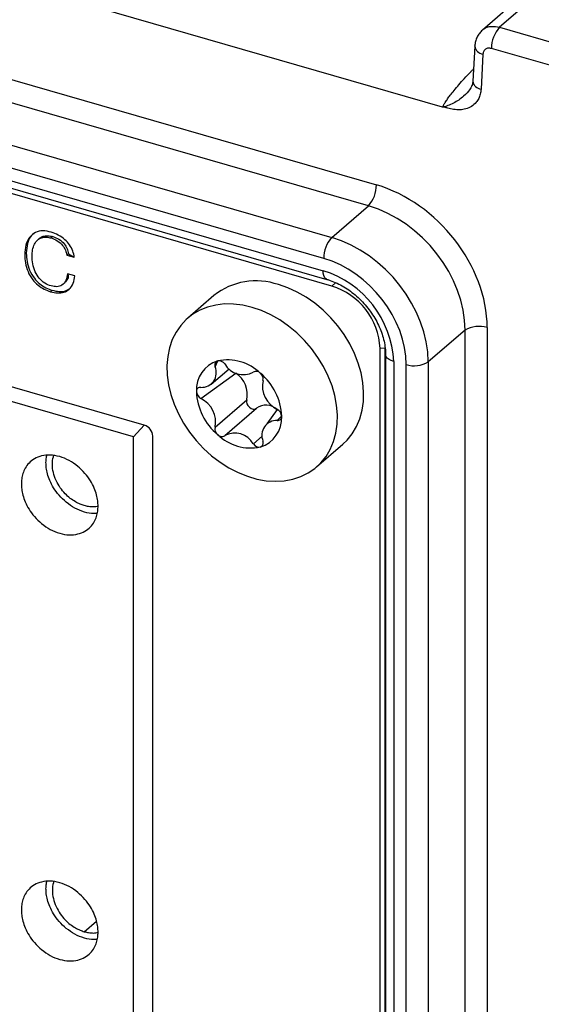
# Model space of a CAD drawing. Units: millimetres. Extents: x 18 to 584, y 10 to 410.
# Drawn here: x 513 to 519, y 55 to 67 of the extents above; entities that cross this region are included whole.
import ezdxf

# ---------------------------------------------------------------- set-up
doc = ezdxf.new("R2010")
doc.units = ezdxf.units.MM

msp = doc.modelspace()

# ---------------------------------------------------------------- linework, layer by layer
at = {"color": 7, "linetype": 'Continuous', "lineweight": 25}
for p, q in [((518.054, 65.921), (372.063, 108.065)), ((563.535, 105.681), (518.75, 66.895)), ((523.72, 71.346), (518.54, 66.86)), ((502.322, 69.281), (517.248, 64.972)), ((517.151, 64.716), (502.226, 69.024)), ((501.828, 68.625), (516.703, 64.331)), ((516.606, 64.075), (501.732, 68.368)), ((501.739, 68.216), (516.599, 63.926)), ((501.783, 68.11), (516.644, 63.82)), ((516.705, 63.738), (501.948, 67.998)), ((518.75, 66.895), (528.271, 64.147)), ((518.446, 66.664), (518.424, 66.237)), ((518.446, 66.664), (518.447, 66.667)), ((518.546, 66.567), (518.523, 66.14)), ((528.171, 63.887), (518.65, 66.636)), ((514.418, 62.042), (504.234, 64.982)), ((514.289, 61.9), (504.091, 64.844)), ((516.703, 64.331), (517.151, 64.716)), ((513.142, 64.321), (513.117, 64.299)), ((513.304, 64.342), (513.284, 64.325)), ((512.981, 64.141), (512.961, 64.123)), ((513.496, 64.132), (513.476, 64.115)), ((513.496, 64.132), (513.566, 64.089)), ((513.476, 64.115), (513.566, 64.089)), ((513.573, 63.863), (513.483, 63.889)), ((513.447, 63.782), (513.453, 63.781)), ((516.705, 63.738), (516.753, 63.78)), ((513.297, 63.687), (513.277, 63.67)), ((515.268, 63.624), (514.948, 63.347)), ((518.328, 63.199), (517.88, 62.814)), ((518.328, 54.433), (518.328, 63.199)), ((518.598, 63.233), (518.598, 54.467)), ((517.294, 62.979), (517.354, 62.986)), ((517.294, 53.071), (517.294, 62.979)), ((517.354, 53.123), (517.354, 62.986)), ((515.282, 62.755), (515.314, 62.826)), ((517.36, 62.904), (517.36, 52.948)), ((517.46, 62.818), (517.46, 52.862)), ((517.88, 62.814), (517.88, 54.01)), ((515.234, 62.543), (515.452, 62.731)), ((517.61, 53.977), (517.61, 62.781)), ((515.108, 62.368), (515.533, 62.678)), ((515.282, 62.016), (515.668, 62.35)), ((515.399, 61.914), (515.785, 62.248)), ((516.039, 62.234), (515.913, 62.059)), ((516.039, 62.099), (516.093, 62.151)), ((514.418, 62.042), (514.289, 61.9)), ((514.289, 54.037), (514.289, 61.9)), ((514.522, 54.114), (514.522, 61.908)), ((515.748, 61.813), (515.855, 61.906)), ((516.519, 61.532), (516.839, 61.81)), ((513.688, 55.864), (513.838, 55.994))]:
    msp.add_line(p, q, dxfattribs=at)
at = {"color": 7, "linetype": 'Continuous', "lineweight": 25, "flags": 128}
for points in [[(516.644, 63.82), (516.642, 63.821), (516.628, 63.83), (516.616, 63.846), (516.607, 63.867), (516.601, 63.895), (516.599, 63.926)], [(516.839, 61.81), (516.891, 61.859), (516.954, 61.937), (517.005, 62.024), (517.045, 62.12), (517.074, 62.223), (517.089, 62.332), (517.092, 62.445), (517.083, 62.562), (517.061, 62.681), (517.027, 62.8), (516.981, 62.918), (516.924, 63.034), (516.856, 63.146), (516.778, 63.252), (516.692, 63.352), (516.598, 63.445), (516.497, 63.528), (516.391, 63.602), (516.281, 63.665), (516.168, 63.717), (516.054, 63.756)], [(515.734, 63.479), (515.619, 63.505), (515.506, 63.519), (515.396, 63.52), (515.29, 63.507), (515.189, 63.482), (515.095, 63.444), (515.009, 63.394), (514.931, 63.332), (514.864, 63.259), (514.806, 63.176), (514.76, 63.085), (514.726, 62.985), (514.704, 62.879), (514.695, 62.768), (514.698, 62.653), (514.714, 62.535), (514.742, 62.416), (514.782, 62.297), (514.834, 62.18), (514.896, 62.066), (514.969, 61.956), (515.051, 61.853), (515.141, 61.756), (515.239, 61.668), (515.343, 61.59), (515.451, 61.521), (515.563, 61.464), (515.676, 61.418), (515.791, 61.385), (515.905, 61.365), (516.016, 61.358), (516.125, 61.364), (516.228, 61.383), (516.326, 61.415), (516.416, 61.459), (516.498, 61.515), (516.571, 61.582), (516.634, 61.66), (516.685, 61.747), (516.725, 61.843), (516.754, 61.946), (516.769, 62.055), (516.772, 62.168), (516.763, 62.285), (516.741, 62.404), (516.707, 62.523), (516.661, 62.641), (516.604, 62.757), (516.536, 62.869), (516.458, 62.975), (516.372, 63.075), (516.278, 63.168), (516.177, 63.251), (516.071, 63.325), (515.961, 63.388), (515.848, 63.439), (515.734, 63.479)], [(517.46, 62.818), (517.428, 62.829), (517.402, 62.843), (517.381, 62.859), (517.367, 62.877), (517.36, 62.896), (517.36, 62.904)], [(515.668, 62.35), (515.665, 62.328), (515.67, 62.304), (515.682, 62.28), (515.7, 62.26), (515.722, 62.246), (515.745, 62.239), (515.767, 62.239), (515.785, 62.248)]]:
    msp.add_lwpolyline(points, dxfattribs=at)
at = {"color": 7, "linetype": 'Continuous', "lineweight": 25}
for centre, radius, start, end in [((519.029, 66.639), 0.379, 137.4109, 180.4857), ((518.563, 66.684), 0.118, 189.6489, 261.7983), ((518.54, 66.257), 0.118, 189.6489, 261.7983), ((516.863, 64.971), 0.385, 318.5223, 0.2658), ((516.991, 64.076), 0.385, 138.5223, 180.2658), ((516.24, 62.759), 1.221, 2.7423, 72.88), ((515.781, 62.974), 0.828, 70.7808, 128.3119), ((516.46, 62.94), 0.834, 2.6617, 72.9605), ((518.5, 62.919), 0.328, 72.6761, 121.536), ((515.423, 62.473), 0.37, 107.1743, 183.3957), ((515.332, 62.775), 0.0541, 109.7952, 202.2004), ((515.432, 62.261), 0.577, 45.9601, 101.8357), ((515.328, 62.743), 0.0844, 32.7291, 100.0071), ((517.708, 63.094), 0.328, 252.6761, 301.536), ((515.117, 62.683), 0.18, 267.2201, 23.3499), ((515.625, 62.917), 0.26, 209.6734, 298.1223), ((515.783, 62.629), 0.069, 43.2161, 120.8674), ((515.362, 62.415), 0.313, 347.9353, 56.7877), ((515.372, 62.121), 0.722, 2.3872, 50.2718), ((515.779, 62.606), 0.0886, 346.9939, 52.0158), ((516.176, 62.521), 0.317, 168.1111, 244.5479), ((515.103, 62.454), 0.0495, 84.8632, 183.3887), ((515.775, 62.481), 0.722, 182.3872, 230.2718), ((515.153, 62.456), 0.0992, 182.8692, 242.8791), ((514.971, 62.081), 0.317, 348.1111, 64.5479), ((515.903, 62.076), 0.209, 49.4126, 124.3004), ((515.994, 62.146), 0.0992, 2.8692, 62.8791), ((515.724, 62.129), 0.37, 287.1743, 3.3957), ((516.031, 61.919), 0.18, 87.2201, 203.3499), ((516.044, 62.148), 0.0495, 264.8632, 3.3887), ((514.375, 61.901), 0.148, 2.8309, 72.7914), ((515.368, 61.996), 0.0886, 166.9939, 232.0158), ((515.715, 62.341), 0.577, 225.9601, 281.8357), ((515.364, 61.973), 0.069, 223.2161, 300.8674), ((515.522, 61.685), 0.26, 29.6734, 118.1223), ((515.815, 61.827), 0.0541, 289.7952, 22.2004), ((515.819, 61.859), 0.0844, 212.7291, 280.0071)]:
    msp.add_arc(centre, radius, start, end, dxfattribs=at)
for centre, major_axis, ratio, start_param, end_param in [((517.246, 63.621), (-1.022, 1.179), 0.750905, 3.855614, 5.425192), ((517.146, 63.535), (-0.892, 1.027), 0.755956, 3.854908, 5.424486), ((516.705, 63.156), (-0.89, 1.029), 0.745853, 3.856288, 5.425866), ((516.605, 63.07), (-0.76, 0.877), 0.750905, 3.855614, 5.425192)]:
    msp.add_ellipse(centre, major_axis=major_axis, ratio=ratio, start_param=start_param, end_param=end_param, dxfattribs=at)
for points, knots in [([(518.54, 66.86), (518.548, 66.863), (518.573, 66.893), (518.646, 66.913), (518.715, 66.901), (518.75, 66.895)], [0, 0, 0, 0, 0.115576, 0.557788, 1, 1, 1, 1]), ([(518.54, 66.86), (518.527, 66.847), (518.501, 66.822), (518.473, 66.774), (518.453, 66.722), (518.449, 66.685), (518.446, 66.667)], [0, 0, 0, 0, 0.252099, 0.504152, 0.754098, 1, 1, 1, 1]), ([(518.65, 66.636), (518.643, 66.637), (518.63, 66.64), (518.611, 66.64), (518.594, 66.636), (518.578, 66.628), (518.565, 66.617), (518.555, 66.603), (518.548, 66.586), (518.547, 66.574), (518.546, 66.567)], [0, 0, 0, 0, 0.127341, 0.250138, 0.372903, 0.50015, 0.621521, 0.749933, 0.87272, 1, 1, 1, 1]), ([(518.054, 65.921), (518.055, 65.922), (518.056, 65.925), (518.059, 65.93), (518.063, 65.938), (518.069, 65.948), (518.076, 65.961), (518.092, 65.988), (518.117, 66.024), (518.153, 66.072), (518.199, 66.13), (518.256, 66.197), (518.324, 66.273), (518.38, 66.333), (518.417, 66.373), (518.428, 66.384), (518.432, 66.388)], [0, 0, 0, 0, 0.007249, 0.016189, 0.027474, 0.042165, 0.061755, 0.088128, 0.170393, 0.25595, 0.374543, 0.533914, 0.704779, 0.91346, 0.974726, 1, 1, 1, 1]), ([(518.424, 66.237), (518.422, 66.221), (518.419, 66.186), (518.395, 66.149), (518.384, 66.131)], [0, 0, 0, 0, 0.523505, 1, 1, 1, 1]), ([(518.523, 66.14), (518.522, 66.13), (518.521, 66.109), (518.515, 66.08), (518.506, 66.052), (518.495, 66.026), (518.481, 66.002), (518.454, 65.966), (518.409, 65.926), (518.341, 65.896), (518.265, 65.885), (518.191, 65.89), (518.134, 65.904), (518.1, 65.913), (518.084, 65.917), (518.069, 65.92), (518.059, 65.921), (518.054, 65.921)], [0, 0, 0, 0, 0.048223, 0.09591, 0.143456, 0.191259, 0.23971, 0.289187, 0.421637, 0.556309, 0.67332, 0.794792, 0.902063, 0.932944, 0.952123, 0.976411, 1, 1, 1, 1]), ([(518.384, 66.131), (518.368, 66.115), (518.311, 66.043), (518.209, 65.978), (518.129, 65.944), (518.085, 65.923), (518.064, 65.922), (518.054, 65.921)], [0, 0, 0, 0, 0.301039, 0.648479, 0.826731, 0.916875, 1, 1, 1, 1]), ([(513.285, 64.396), (513.251, 64.404), (513.182, 64.419), (513.089, 64.397), (513.015, 64.337), (512.969, 64.242), (512.964, 64.163), (512.961, 64.123)], [0, 0, 0, 0, 0.186736, 0.373209, 0.55973, 0.779681, 1, 1, 1, 1]), ([(513.073, 64.377), (513.062, 64.369), (513.024, 64.342), (512.99, 64.258), (512.984, 64.18), (512.981, 64.141)], [0, 0, 0, 0, 0.1517, 0.575495, 1, 1, 1, 1]), ([(513.566, 64.089), (513.561, 64.115), (513.552, 64.166), (513.511, 64.242), (513.45, 64.31), (513.372, 64.365), (513.314, 64.386), (513.285, 64.396)], [0, 0, 0, 0, 0.186794, 0.373391, 0.55995, 0.779808, 1, 1, 1, 1]), ([(513.051, 64.104), (513.053, 64.13), (513.055, 64.181), (513.077, 64.25), (513.114, 64.302), (513.166, 64.331), (513.223, 64.339), (513.264, 64.329), (513.284, 64.325)], [0, 0, 0, 0, 0.186892, 0.3736662, 0.5601713, 0.7067714, 0.8532448, 1, 1, 1, 1]), ([(513.142, 64.321), (513.14, 64.319), (513.151, 64.333), (513.187, 64.347), (513.243, 64.357), (513.284, 64.347), (513.304, 64.342)], [0, 0, 0, 0, 0.007598, 0.338377, 0.668871, 1, 1, 1, 1]), ([(513.284, 64.325), (513.309, 64.315), (513.36, 64.297), (513.422, 64.241), (513.461, 64.177), (513.471, 64.136), (513.476, 64.115)], [0, 0, 0, 0, 0.280112, 0.559458, 0.779528, 1, 1, 1, 1]), ([(513.304, 64.342), (513.329, 64.333), (513.38, 64.314), (513.442, 64.259), (513.481, 64.194), (513.491, 64.153), (513.496, 64.132)], [0, 0, 0, 0, 0.280112, 0.559458, 0.779528, 1, 1, 1, 1]), ([(512.981, 64.141), (512.983, 64.107), (512.987, 64.038), (513.017, 63.931), (513.071, 63.837), (513.142, 63.764), (513.218, 63.714), (513.271, 63.696), (513.297, 63.687)], [0, 0, 0, 0, 0.1868993, 0.373625, 0.5600037, 0.7066416, 0.8532183, 1, 1, 1, 1]), ([(512.961, 64.123), (512.963, 64.089), (512.967, 64.021), (512.997, 63.914), (513.051, 63.819), (513.122, 63.747), (513.198, 63.697), (513.251, 63.679), (513.277, 63.67)], [0, 0, 0, 0, 0.1868993, 0.373625, 0.5600037, 0.7066416, 0.8532183, 1, 1, 1, 1]), ([(513.285, 63.74), (513.258, 63.749), (513.205, 63.768), (513.135, 63.832), (513.084, 63.915), (513.056, 64.009), (513.053, 64.073), (513.051, 64.104)], [0, 0, 0, 0, 0.18661, 0.372907, 0.5594143, 0.779487, 1, 1, 1, 1]), ([(513.483, 63.889), (513.479, 63.861), (513.471, 63.804), (513.422, 63.747), (513.356, 63.725), (513.309, 63.735), (513.285, 63.74)], [0, 0, 0, 0, 0.280506, 0.559768, 0.779748, 1, 1, 1, 1]), ([(513.483, 63.889), (513.495, 63.863), (513.49, 63.821), (513.461, 63.795), (513.447, 63.782)], [0, 0, 0, 0, 0.498835, 1, 1, 1, 1]), ([(513.277, 63.67), (513.306, 63.663), (513.362, 63.65), (513.442, 63.658), (513.51, 63.698), (513.557, 63.769), (513.568, 63.832), (513.573, 63.863)], [0, 0, 0, 0, 0.186948, 0.373577, 0.560062, 0.779766, 1, 1, 1, 1]), ([(516.644, 63.82), (516.658, 63.816), (516.699, 63.804), (516.768, 63.775), (516.851, 63.731), (516.931, 63.678), (517.008, 63.616), (517.079, 63.547), (517.145, 63.471), (517.203, 63.39), (517.253, 63.305), (517.294, 63.219), (517.326, 63.131), (517.347, 63.044), (517.358, 62.968), (517.359, 62.923), (517.36, 62.904)], [0, 0, 0, 0, 0.03771, 0.113665, 0.189642, 0.265578, 0.341526, 0.417497, 0.49347, 0.569405, 0.645242, 0.720944, 0.796497, 0.871924, 0.947297, 1, 1, 1, 1]), ([(513.297, 63.687), (513.325, 63.681), (513.382, 63.667), (513.461, 63.674), (513.5, 63.701), (513.519, 63.714)], [0, 0, 0, 0, 0.341874, 0.683167, 1, 1, 1, 1]), ([(513.856, 61.056), (513.855, 61.035), (513.853, 60.991), (513.838, 60.926), (513.81, 60.86), (513.763, 60.797), (513.696, 60.745), (513.608, 60.71), (513.503, 60.699), (513.388, 60.718), (513.273, 60.766), (513.168, 60.837), (513.08, 60.922), (513.013, 61.014), (512.967, 61.103), (512.938, 61.186), (512.924, 61.26), (512.919, 61.326), (512.924, 61.39), (512.938, 61.455), (512.967, 61.521), (513.013, 61.584), (513.08, 61.636), (513.168, 61.672), (513.273, 61.682), (513.388, 61.663), (513.503, 61.615), (513.608, 61.544), (513.696, 61.459), (513.763, 61.367), (513.81, 61.278), (513.838, 61.195), (513.853, 61.121), (513.855, 61.076), (513.856, 61.056)], [0, 0, 0, 0, 0.021212, 0.04521, 0.072252, 0.102485, 0.135867, 0.172075, 0.210447, 0.25, 0.289553, 0.327925, 0.364133, 0.397515, 0.427748, 0.45479, 0.478788, 0.5, 0.521212, 0.54521, 0.572252, 0.602485, 0.635867, 0.672075, 0.710447, 0.75, 0.789553, 0.827925, 0.864133, 0.897515, 0.927748, 0.95479, 0.978788, 1, 1, 1, 1]), ([(513.846, 60.968), (513.832, 60.966), (513.782, 60.959), (513.688, 60.979), (513.573, 61.025), (513.468, 61.097), (513.38, 61.182), (513.313, 61.274), (513.267, 61.363), (513.238, 61.446), (513.223, 61.52), (513.22, 61.586), (513.222, 61.636), (513.229, 61.664), (513.231, 61.673)], [0, 0, 0, 0, 0.046114, 0.163778, 0.281442, 0.395593, 0.503308, 0.602615, 0.692555, 0.772999, 0.844391, 0.907494, 0.970596, 1, 1, 1, 1]), ([(513.856, 61.056), (513.839, 61.048), (513.8, 61.043), (513.742, 61.048), (513.688, 61.059), (513.634, 61.079), (513.576, 61.108), (513.514, 61.149), (513.451, 61.207), (513.391, 61.28), (513.34, 61.367), (513.306, 61.465), (513.296, 61.563), (513.3, 61.634), (513.315, 61.665), (513.317, 61.67)], [0, 0, 0, 0, 0.073284, 0.138321, 0.195806, 0.253292, 0.318329, 0.391612, 0.473546, 0.564014, 0.66214, 0.76613, 0.87332, 0.98051, 1, 1, 1, 1]), ([(513.856, 55.859), (513.855, 55.839), (513.853, 55.795), (513.838, 55.73), (513.81, 55.664), (513.763, 55.601), (513.696, 55.549), (513.608, 55.513), (513.503, 55.503), (513.388, 55.522), (513.273, 55.569), (513.168, 55.641), (513.08, 55.726), (513.013, 55.818), (512.967, 55.907), (512.938, 55.99), (512.924, 56.064), (512.919, 56.13), (512.924, 56.193), (512.938, 56.259), (512.967, 56.325), (513.013, 56.387), (513.08, 56.44), (513.168, 56.475), (513.273, 56.486), (513.388, 56.467), (513.503, 56.419), (513.608, 56.348), (513.696, 56.262), (513.763, 56.171), (513.81, 56.082), (513.838, 55.999), (513.853, 55.925), (513.855, 55.88), (513.856, 55.859)], [0, 0, 0, 0, 0.021212, 0.04521, 0.072252, 0.102485, 0.135867, 0.172075, 0.210447, 0.25, 0.289553, 0.327925, 0.364133, 0.397515, 0.427748, 0.45479, 0.478788, 0.5, 0.521212, 0.54521, 0.572252, 0.602485, 0.635867, 0.672075, 0.710447, 0.75, 0.789553, 0.827925, 0.864133, 0.897515, 0.927748, 0.95479, 0.978788, 1, 1, 1, 1]), ([(513.846, 55.772), (513.832, 55.77), (513.782, 55.763), (513.688, 55.783), (513.573, 55.829), (513.468, 55.9), (513.38, 55.986), (513.313, 56.077), (513.267, 56.167), (513.238, 56.25), (513.223, 56.323), (513.22, 56.389), (513.222, 56.44), (513.229, 56.468), (513.231, 56.477)], [0, 0, 0, 0, 0.046114, 0.163778, 0.281442, 0.395593, 0.503308, 0.602615, 0.692555, 0.772999, 0.844391, 0.907494, 0.970596, 1, 1, 1, 1]), ([(513.317, 56.474), (513.315, 56.469), (513.3, 56.438), (513.296, 56.367), (513.306, 56.269), (513.34, 56.171), (513.391, 56.083), (513.451, 56.01), (513.514, 55.953), (513.576, 55.912), (513.634, 55.882), (513.671, 55.87), (513.688, 55.864)], [0, 0, 0, 0, 0.024235, 0.157524, 0.290813, 0.420122, 0.542141, 0.654636, 0.756519, 0.847645, 0.928518, 1, 1, 1, 1]), ([(513.688, 55.864), (513.706, 55.86), (513.742, 55.851), (513.8, 55.846), (513.839, 55.852), (513.856, 55.859)], [0, 0, 0, 0, 0.293583, 0.625734, 1, 1, 1, 1])]:
    msp.add_open_spline(points, degree=3, knots=knots, dxfattribs=at)

doc.saveas('drawing.dxf')
